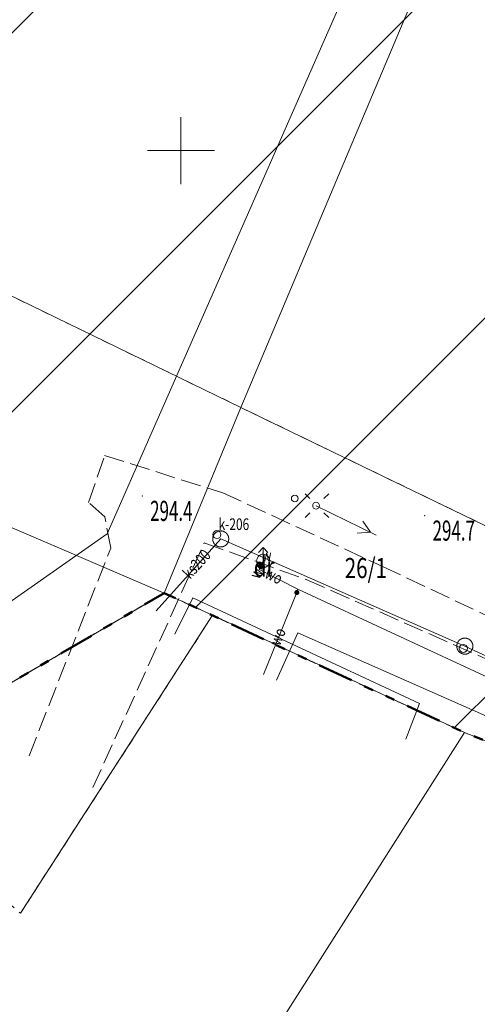
# Model space of a CAD drawing. Units: metres. Extents: x 6568180 to 6571132, y 5567980 to 5569336.
# Drawn here: x 6569838 to 6569872, y 5568386 to 5568460 of the extents above; entities that cross this region are included whole.
import ezdxf

# ---------------------------------------------------------------- set-up
doc = ezdxf.new("R2010")
doc.units = ezdxf.units.M
doc.header["$MEASUREMENT"] = 0
for name, pattern in [('0.5_0.5', [1, 0.5, -0.5]), ('1.5_0.5', [2, 1.5, -0.5]), ('Przerywana', [2.4, 1.2, -1.2]), ('Przerywana potrójnie', [7.231944, 2.645833, -1.058333, 0.705556, -1.058333, 0.705556, -1.058333])]:
    doc.linetypes.add(name, pattern=pattern)
for name, color, linetype, lineweight in [('! ZAKRES - 2 etap_Nr_pióra__20', 20, 'Continuous', 18), ('! ZAKRES_Nr_pióra__6', 6, 'Continuous', 50), ('021117_wys_stadion_Nr_pióra__7', 7, 'Continuous', 18), ('0_Nr_pióra__7', 7, 'Continuous', 18), ('działki granice_Nr_pióra__90', 3, 'Continuous', 18), ('ENERG_LINIE_Nr_pióra__7', 7, 'Continuous', 18), ('ENERG_PUNKTY_Nr_pióra__7', 7, 'Continuous', 18), ('GAZ_LINIE_Nr_pióra__2', 2, 'Continuous', 18), ('GAZ_PUNKTY_Nr_pióra__7', 7, 'Continuous', 18), ('KANAL_LINIE_Nr_pióra__25', 25, 'Continuous', 18), ('KANAL_PUNKTY_Nr_pióra__7', 7, 'Continuous', 18), ('KANAL_TEKSTY_Nr_pióra__25', 25, 'Continuous', 18), ('KOM_TRANS_LINIE_Nr_pióra__7', 7, 'Continuous', 18), ('LINIE_GRUNTY_Nr_pióra__190', 190, 'Continuous', 18), ('LINIE_GRUNTY_Nr_pióra__3', 3, 'Continuous', 18), ('TEKSTY_GRUNTY_Nr_pióra__3', 3, 'Continuous', 18), ('WODA_LINIE_Nr_pióra__160', 160, 'Continuous', 18), ('WODA_PUNKTY_Nr_pióra__7', 7, 'Continuous', 18), ('WODA_TEKSTY_Nr_pióra__160', 160, 'Continuous', 18), ('WODA_TEKSTY_Nr_pióra__7', 7, 'Continuous', 18)]:
    doc.layers.add(name, color=color, linetype=linetype, lineweight=lineweight)
for name, color, linetype in [('021117_wys_stadion', 7, 'Continuous'), ('ENERG_LINIE', 7, 'Continuous'), ('ENERG_PUNKTY', 7, 'Continuous'), ('KANAL_PUNKTY', 7, 'Continuous'), ('WODA_PUNKTY', 7, 'Continuous')]:
    doc.layers.add(name, color=color, linetype=linetype)
doc.styles.add('GENERATED_STYLE_1', font='txt', dxfattribs={"width": 0.992213})
doc.linetypes.add('902-500', pattern='A,0,[2,mapa_stadion Katowice_08.05.20181.Shx,S=0.059524,R=0,X=0,Y=0],-7.5,0', length=7.5)

# ---------------------------------------------------------------- blocks, each defined once
blk = doc.blocks.new('506_71')
at = {"layer": 'KANAL_PUNKTY_Nr_pióra__7', "linetype": 'Continuous'}
blk.add_circle((0, 0), 0.3, dxfattribs=at)
blk = doc.blocks.new('SUPE04_32832', base_point=(0, 0))
at = {"layer": 'ENERG_LINIE_Nr_pióra__7', "linetype": 'Continuous'}
for p, q in [((0, 0), (5, 0)), ((3.65, 0.5), (4.517, 0.001)), ((3.651, -0.499), (4.517, 0.001))]:
    blk.add_line(p, q, dxfattribs=at)
blk = doc.blocks.new('510_74')
at = {"layer": 'ENERG_PUNKTY_Nr_pióra__7', "linetype": 'Continuous'}
blk.add_circle((0, 0), 0.25, dxfattribs=at)
blk = doc.blocks.new('SUSM01_31D49')
at = {"layer": 'ENERG_PUNKTY_Nr_pióra__7', "linetype": 'Continuous'}
for p, q in [((-0.947, 0.886), (-0.594, 0.532)), ((0.82, 0.886), (0.467, 0.532)), ((-0.947, -0.882), (-0.594, -0.529)), ((0.467, -0.529), (0.82, -0.882))]:
    blk.add_line(p, q, dxfattribs=at)
blk = doc.blocks.new('G7U_86')
at = {"layer": 'GAZ_PUNKTY_Nr_pióra__7', "linetype": 'Continuous'}
blk.add_hatch(color=256, dxfattribs=at).paths.add_polyline_path([(0.188, 0, 1), (-0.187, 0, 1)])
blk = doc.blocks.new('513_75')
at = {"layer": 'WODA_PUNKTY_Nr_pióra__7', "linetype": 'Continuous'}
for p, q in [((0, 1), (-0.354, 0.646)), ((0, 0.5), (0, 1)), ((0, 1), (0.354, 0.646))]:
    blk.add_line(p, q, dxfattribs=at)
blk.add_circle((0, 0), 0.5, dxfattribs=at)
blk = doc.blocks.new('PKR_4D132')
at = {"layer": '021117_wys_stadion_Nr_pióra__7', "linetype": 'Continuous'}
blk.add_circle((0, 0), 0.025, dxfattribs=at)

msp = doc.modelspace()

# ---------------------------------------------------------------- hatches: boundary and pattern name
at = {"layer": '! ZAKRES - 2 etap_Nr_pióra__20', "linetype": 'Continuous'}
h = msp.add_hatch(dxfattribs=at)
h.set_pattern_fill('Bloczki_ceramiczne_kopia', color=256, style=0, pattern_type=2)
h.set_pattern_definition([(45, (6569687.517, 5568620.045), (-14.1421, 14.1421), [])])
h.paths.add_polyline_path([(6569501.87, 5568625.77), (6569477.077, 5568528.416), (6569495.07, 5568525.75), (6569530.8, 5568512.49), (6569545.11, 5568504.34), (6569555.09, 5568485.46), (6569573.06, 5568471.05), (6569575.12, 5568475.45), (6569634.25, 5568441.81), (6569647.15, 5568435.91), (6569653.74, 5568434.25), (6569672.39, 5568429.74), (6569701.53, 5568412.69), (6569732.78, 5568400.12), (6569770.66, 5568362.07), (6569793.66, 5568384.76), (6569848.76, 5568416.99), (6569871.15, 5568406.58), (6569872.65, 5568405.99), (6569891.84, 5568396.94), (6569897.99, 5568409.77), (6569902.022, 5568407.542), (6569937.916, 5568444.915), (6569960.543, 5568484.751), (6569998.945, 5568632.144), (6570059.336, 5568674.37), (6570064.57, 5568760.72), (6570030.74, 5568791.78), (6570053.074, 5568871.365), (6570023.784, 5568878.02), (6569978.23, 5568721.25), (6569967.96, 5568720.23), (6569926.55, 5568727.3), (6569899.66, 5568732.89), (6569877.76, 5568737.23), (6569644.93, 5568763.01), (6569609.234, 5568735.432), (6569576.115, 5568687.662), (6569538.41, 5568646.35), (6569527.78, 5568651.91), (6569525.16, 5568659.56)])

# ---------------------------------------------------------------- linework, layer by layer
at = {"layer": '! ZAKRES - 2 etap_Nr_pióra__20', "linetype": 'Przerywana', "flags": 128}
msp.add_lwpolyline([(6569501.87, 5568625.77), (6569477.077, 5568528.416), (6569495.07, 5568525.75), (6569530.8, 5568512.49), (6569545.11, 5568504.34), (6569555.09, 5568485.46), (6569573.06, 5568471.05), (6569575.12, 5568475.45), (6569634.25, 5568441.81), (6569647.15, 5568435.91), (6569653.74, 5568434.25), (6569672.39, 5568429.74), (6569701.53, 5568412.69), (6569732.78, 5568400.12), (6569770.66, 5568362.07), (6569793.66, 5568384.76), (6569848.76, 5568416.99), (6569871.15, 5568406.58), (6569872.65, 5568405.99), (6569891.84, 5568396.94), (6569897.99, 5568409.77), (6569902.022, 5568407.542), (6569937.916, 5568444.915), (6569960.543, 5568484.751), (6569998.945, 5568632.144), (6570059.336, 5568674.37), (6570064.57, 5568760.72), (6570030.74, 5568791.78), (6570053.074, 5568871.365), (6570023.784, 5568878.02), (6569978.23, 5568721.25), (6569967.96, 5568720.23), (6569926.55, 5568727.3), (6569899.66, 5568732.89), (6569877.76, 5568737.23), (6569644.93, 5568763.01), (6569609.234, 5568735.432), (6569576.115, 5568687.662), (6569538.41, 5568646.35), (6569527.78, 5568651.91), (6569525.16, 5568659.56)], close=True, dxfattribs=at)
at = {"layer": '! ZAKRES_Nr_pióra__6', "linetype": 'Przerywana potrójnie', "flags": 128}
msp.add_lwpolyline([(6569647.026, 5568963.622), (6569624.77, 5568918.71), (6569597.983, 5568930.84), (6569576.531, 5568940.555), (6569542.8, 5568955.83), (6569545.98, 5568963.49), (6569509.82, 5568979.53), (6569503.37, 5568970.64), (6569492.18, 5568953.27), (6569435.71, 5568984.6), (6569412.91, 5568997.24), (6569404.17, 5568969.43), (6569351.25, 5568824.16), (6569352.2, 5568804.31), (6569389.08, 5568748.35), (6569459.46, 5568701.47), (6569525.16, 5568659.56), (6569501.87, 5568625.77), (6569477.077, 5568528.416), (6569495.07, 5568525.75), (6569530.8, 5568512.49), (6569545.11, 5568504.34), (6569555.09, 5568485.46), (6569573.06, 5568471.05), (6569575.12, 5568475.45), (6569634.25, 5568441.81), (6569647.15, 5568435.91), (6569653.74, 5568434.25), (6569672.39, 5568429.74), (6569701.53, 5568412.69), (6569732.78, 5568400.12), (6569770.66, 5568362.07), (6569793.66, 5568384.76), (6569848.76, 5568416.99), (6569871.15, 5568406.58), (6569872.65, 5568405.99), (6569891.84, 5568396.94), (6569897.99, 5568409.77), (6569902.022, 5568407.542), (6569937.916, 5568444.915), (6569960.543, 5568484.751), (6569998.945, 5568632.144), (6570059.336, 5568674.37), (6570064.57, 5568760.72), (6570030.74, 5568791.78), (6570053.074, 5568871.365)], close=True, dxfattribs=at)
at = {"layer": '021117_wys_stadion_Nr_pióra__7', "linetype": 'Continuous'}
for p, q in [((6569847.12, 5568424.23), (6569847.12, 5568424.23)), ((6569868.19, 5568422.76), (6569868.19, 5568422.76))]:
    msp.add_line(p, q, dxfattribs=at)
at = {"layer": '0_Nr_pióra__7', "linetype": 'Continuous', "flags": 128}
for points in [[(6569850, 5568447.5), (6569850, 5568450), (6569850, 5568452.5)], [(6569847.5, 5568450), (6569850, 5568450), (6569852.5, 5568450)]]:
    msp.add_lwpolyline(points, dxfattribs=at)
at = {"layer": 'działki granice_Nr_pióra__90', "linetype": 'Continuous', "flags": 128}
for points in [[(6569862.95, 5568450.97), (6569878.81, 5568488.6)], [(6569862.95, 5568450.97), (6569878.81, 5568488.6)], [(6569854.47, 5568430.84), (6569862.95, 5568450.97)], [(6569854.47, 5568430.84), (6569862.95, 5568450.97)], [(6569854.47, 5568430.84), (6569823.27, 5568446)], [(6569854.47, 5568430.84), (6569823.27, 5568446)], [(6569848.76, 5568416.99), (6569854.47, 5568430.84)], [(6569848.76, 5568416.99), (6569854.47, 5568430.84)], [(6569854.47, 5568430.84), (6569877.87, 5568419.52)], [(6569854.47, 5568430.84), (6569877.87, 5568419.52)], [(6569848.76, 5568416.99), (6569818.76, 5568429.87)], [(6569848.76, 5568416.99), (6569818.76, 5568429.87)], [(6569848.76, 5568416.99), (6569793.66, 5568384.76)], [(6569848.76, 5568416.99), (6569793.66, 5568384.76)], [(6569852.36, 5568415.34), (6569848.76, 5568416.99)], [(6569852.36, 5568415.34), (6569848.76, 5568416.99)], [(6569852.36, 5568415.34), (6569838.04, 5568393.11)], [(6569852.36, 5568415.34), (6569838.04, 5568393.11)], [(6569871.15, 5568406.58), (6569852.36, 5568415.34)], [(6569871.15, 5568406.58), (6569852.36, 5568415.34)], [(6569856.3, 5568383.22), (6569871.15, 5568406.58)], [(6569856.3, 5568383.22), (6569871.15, 5568406.58)], [(6569871.15, 5568406.58), (6569872.65, 5568405.99)], [(6569871.15, 5568406.58), (6569872.65, 5568405.99)]]:
    msp.add_lwpolyline(points, dxfattribs=at)
at = {"layer": 'działki granice_Nr_pióra__90', "linetype": '0.5_0.5', "flags": 128}
for points in [[(6569854.47, 5568430.84), (6569823.27, 5568446)], [(6569854.47, 5568430.84), (6569823.27, 5568446)], [(6569854.47, 5568430.84), (6569877.87, 5568419.52)], [(6569854.47, 5568430.84), (6569877.87, 5568419.52)], [(6569848.76, 5568416.99), (6569825.72, 5568403.51)], [(6569848.76, 5568416.99), (6569825.72, 5568403.51)], [(6569852.36, 5568415.34), (6569848.76, 5568416.99)], [(6569852.36, 5568415.34), (6569848.76, 5568416.99)], [(6569852.36, 5568415.34), (6569838.04, 5568393.11)], [(6569852.36, 5568415.34), (6569838.04, 5568393.11)], [(6569871.15, 5568406.58), (6569852.36, 5568415.34)], [(6569871.15, 5568406.58), (6569852.36, 5568415.34)], [(6569872.65, 5568405.99), (6569871.15, 5568406.58)], [(6569872.65, 5568405.99), (6569871.15, 5568406.58)], [(6569825.72, 5568403.51), (6569838.04, 5568393.11)], [(6569825.72, 5568403.51), (6569838.04, 5568393.11)]]:
    msp.add_lwpolyline(points, dxfattribs=at)
at = {"layer": 'GAZ_LINIE_Nr_pióra__2', "linetype": 'Continuous', "flags": 128}
msp.add_lwpolyline([(6569628.79, 5568155.49), (6569638.9, 5568169.18), (6569640.18, 5568170.69), (6569647.97, 5568181.39), (6569648.61, 5568182.19), (6569662.5, 5568199.67), (6569675.13, 5568216.34), (6569684.85, 5568230.4), (6569697.76, 5568248.86), (6569716.96, 5568275.23), (6569753.19, 5568323.61), (6569764.91, 5568339.27), (6569781.38, 5568363.33), (6569795.98, 5568384.54), (6569799.77, 5568389.91), (6569822.23, 5568405.78), (6569844.51, 5568421.41), (6569861.78, 5568460.7), (6569869.62, 5568478.62)], dxfattribs=at)
at = {"layer": 'KANAL_LINIE_Nr_pióra__25', "linetype": 'Continuous', "flags": 128}
for points in [[(6569852.97, 5568421.63), (6569852.98, 5568421.63), (6569852.99, 5568421.63), (6569853, 5568421.63), (6569853.01, 5568421.63), (6569853.02, 5568421.63), (6569853.03, 5568421.63), (6569853.04, 5568421.63), (6569853.05, 5568421.62), (6569853.06, 5568421.62), (6569853.07, 5568421.62), (6569853.08, 5568421.62), (6569853.1, 5568421.62), (6569853.11, 5568421.62), (6569853.12, 5568421.61), (6569853.13, 5568421.61), (6569853.14, 5568421.61), (6569853.15, 5568421.6), (6569853.16, 5568421.6), (6569853.17, 5568421.6), (6569853.18, 5568421.59), (6569853.19, 5568421.59), (6569853.2, 5568421.59), (6569853.2, 5568421.58), (6569853.21, 5568421.58), (6569853.22, 5568421.57), (6569853.23, 5568421.57), (6569853.24, 5568421.57), (6569853.25, 5568421.56), (6569853.26, 5568421.56), (6569853.27, 5568421.55), (6569853.28, 5568421.54), (6569853.29, 5568421.54), (6569853.3, 5568421.53), (6569853.31, 5568421.53), (6569853.31, 5568421.52), (6569853.32, 5568421.52), (6569853.33, 5568421.51), (6569853.34, 5568421.5), (6569853.35, 5568421.5), (6569853.36, 5568421.49), (6569853.36, 5568421.48), (6569853.37, 5568421.48), (6569853.38, 5568421.47), (6569853.39, 5568421.46), (6569853.39, 5568421.45), (6569853.4, 5568421.45), (6569853.41, 5568421.44), (6569853.42, 5568421.43), (6569853.42, 5568421.42), (6569853.43, 5568421.42), (6569853.44, 5568421.41), (6569853.44, 5568421.4), (6569853.45, 5568421.39), (6569853.46, 5568421.38), (6569853.46, 5568421.37), (6569853.47, 5568421.37), (6569853.47, 5568421.36), (6569853.48, 5568421.35), (6569853.48, 5568421.34), (6569853.49, 5568421.33), (6569853.5, 5568421.32), (6569853.5, 5568421.31), (6569853.51, 5568421.3), (6569853.51, 5568421.29), (6569853.51, 5568421.28), (6569853.52, 5568421.27), (6569853.52, 5568421.26), (6569853.53, 5568421.26), (6569853.53, 5568421.25), (6569853.53, 5568421.24), (6569853.54, 5568421.23), (6569853.54, 5568421.22), (6569853.54, 5568421.21), (6569853.55, 5568421.2), (6569853.55, 5568421.19), (6569853.55, 5568421.18), (6569853.56, 5568421.17), (6569853.56, 5568421.16), (6569853.56, 5568421.14), (6569853.56, 5568421.13), (6569853.56, 5568421.12), (6569853.56, 5568421.11), (6569853.57, 5568421.1), (6569853.57, 5568421.09), (6569853.57, 5568421.08), (6569853.57, 5568421.07), (6569853.57, 5568421.06), (6569853.57, 5568421.05), (6569853.57, 5568421.04), (6569853.57, 5568421.03), (6569853.57, 5568421.02), (6569853.57, 5568421.01), (6569853.57, 5568421), (6569853.57, 5568420.99), (6569853.57, 5568420.98), (6569853.57, 5568420.97), (6569853.57, 5568420.96), (6569853.56, 5568420.95), (6569853.56, 5568420.94), (6569853.56, 5568420.93), (6569853.56, 5568420.92), (6569853.56, 5568420.91), (6569853.56, 5568420.9), (6569853.55, 5568420.89), (6569853.55, 5568420.88), (6569853.55, 5568420.87), (6569853.54, 5568420.86), (6569853.54, 5568420.85), (6569853.54, 5568420.84), (6569853.53, 5568420.83), (6569853.53, 5568420.82), (6569853.53, 5568420.81), (6569853.52, 5568420.8), (6569853.52, 5568420.79), (6569853.51, 5568420.78), (6569853.51, 5568420.77), (6569853.51, 5568420.76), (6569853.5, 5568420.75), (6569853.5, 5568420.74), (6569853.49, 5568420.73), (6569853.48, 5568420.72), (6569853.48, 5568420.71), (6569853.47, 5568420.7), (6569853.47, 5568420.69), (6569853.46, 5568420.69), (6569853.46, 5568420.68), (6569853.45, 5568420.67), (6569853.44, 5568420.66), (6569853.44, 5568420.65), (6569853.43, 5568420.64), (6569853.42, 5568420.64), (6569853.42, 5568420.63), (6569853.41, 5568420.62), (6569853.4, 5568420.61), (6569853.39, 5568420.61), (6569853.39, 5568420.6), (6569853.38, 5568420.59), (6569853.37, 5568420.58), (6569853.36, 5568420.58), (6569853.36, 5568420.57), (6569853.35, 5568420.56), (6569853.34, 5568420.56), (6569853.33, 5568420.55), (6569853.32, 5568420.55), (6569853.31, 5568420.54), (6569853.31, 5568420.53), (6569853.3, 5568420.53), (6569853.29, 5568420.52), (6569853.28, 5568420.52), (6569853.27, 5568420.51), (6569853.26, 5568420.51), (6569853.25, 5568420.5), (6569853.24, 5568420.5), (6569853.23, 5568420.49), (6569853.22, 5568420.49), (6569853.21, 5568420.48), (6569853.2, 5568420.48), (6569853.2, 5568420.47), (6569853.19, 5568420.47), (6569853.18, 5568420.47), (6569853.17, 5568420.46), (6569853.16, 5568420.46), (6569853.15, 5568420.46), (6569853.14, 5568420.45), (6569853.13, 5568420.45), (6569853.12, 5568420.45), (6569853.11, 5568420.45), (6569853.1, 5568420.44), (6569853.08, 5568420.44), (6569853.07, 5568420.44), (6569853.06, 5568420.44), (6569853.05, 5568420.44), (6569853.04, 5568420.43), (6569853.03, 5568420.43), (6569853.02, 5568420.43), (6569853.01, 5568420.43), (6569853, 5568420.43), (6569852.99, 5568420.43), (6569852.98, 5568420.43), (6569852.97, 5568420.43), (6569852.96, 5568420.43), (6569852.95, 5568420.43), (6569852.94, 5568420.43), (6569852.93, 5568420.43), (6569852.92, 5568420.43), (6569852.91, 5568420.43), (6569852.9, 5568420.43), (6569852.89, 5568420.44), (6569852.88, 5568420.44), (6569852.87, 5568420.44), (6569852.86, 5568420.44), (6569852.85, 5568420.44), (6569852.84, 5568420.45), (6569852.83, 5568420.45), (6569852.82, 5568420.45), (6569852.81, 5568420.45), (6569852.8, 5568420.46), (6569852.79, 5568420.46), (6569852.78, 5568420.46), (6569852.77, 5568420.47), (6569852.76, 5568420.47), (6569852.75, 5568420.47), (6569852.74, 5568420.48), (6569852.73, 5568420.48), (6569852.72, 5568420.49), (6569852.71, 5568420.49), (6569852.7, 5568420.5), (6569852.69, 5568420.5), (6569852.68, 5568420.51), (6569852.67, 5568420.51), (6569852.66, 5568420.52), (6569852.65, 5568420.52), (6569852.64, 5568420.53), (6569852.63, 5568420.53), (6569852.63, 5568420.54), (6569852.62, 5568420.55), (6569852.61, 5568420.55), (6569852.6, 5568420.56), (6569852.59, 5568420.56), (6569852.58, 5568420.57), (6569852.58, 5568420.58), (6569852.57, 5568420.58), (6569852.56, 5568420.59), (6569852.55, 5568420.6), (6569852.55, 5568420.61), (6569852.54, 5568420.61), (6569852.53, 5568420.62), (6569852.52, 5568420.63), (6569852.52, 5568420.64), (6569852.51, 5568420.64), (6569852.5, 5568420.65), (6569852.5, 5568420.66), (6569852.49, 5568420.67), (6569852.49, 5568420.68), (6569852.48, 5568420.69), (6569852.47, 5568420.69), (6569852.47, 5568420.7), (6569852.46, 5568420.71), (6569852.46, 5568420.72), (6569852.45, 5568420.73), (6569852.45, 5568420.74), (6569852.44, 5568420.75), (6569852.44, 5568420.76), (6569852.43, 5568420.77), (6569852.43, 5568420.78), (6569852.42, 5568420.79), (6569852.42, 5568420.8), (6569852.41, 5568420.81), (6569852.41, 5568420.82), (6569852.41, 5568420.83), (6569852.4, 5568420.84), (6569852.4, 5568420.85), (6569852.4, 5568420.86), (6569852.39, 5568420.87), (6569852.39, 5568420.88), (6569852.39, 5568420.89), (6569852.39, 5568420.9), (6569852.38, 5568420.91), (6569852.38, 5568420.92), (6569852.38, 5568420.93), (6569852.38, 5568420.94), (6569852.38, 5568420.95), (6569852.37, 5568420.96), (6569852.37, 5568420.97), (6569852.37, 5568420.98), (6569852.37, 5568420.99), (6569852.37, 5568421), (6569852.37, 5568421.01), (6569852.37, 5568421.02), (6569852.37, 5568421.03), (6569852.37, 5568421.04), (6569852.37, 5568421.05), (6569852.37, 5568421.06), (6569852.37, 5568421.07), (6569852.37, 5568421.08), (6569852.37, 5568421.09), (6569852.37, 5568421.1), (6569852.38, 5568421.11), (6569852.38, 5568421.12), (6569852.38, 5568421.13), (6569852.38, 5568421.14), (6569852.38, 5568421.16), (6569852.39, 5568421.17), (6569852.39, 5568421.18), (6569852.39, 5568421.19), (6569852.39, 5568421.2), (6569852.4, 5568421.21), (6569852.4, 5568421.22), (6569852.4, 5568421.23), (6569852.41, 5568421.24), (6569852.41, 5568421.25), (6569852.41, 5568421.26), (6569852.42, 5568421.26), (6569852.42, 5568421.27), (6569852.43, 5568421.28), (6569852.43, 5568421.29), (6569852.44, 5568421.3), (6569852.44, 5568421.31), (6569852.45, 5568421.32), (6569852.45, 5568421.33), (6569852.46, 5568421.34), (6569852.46, 5568421.35), (6569852.47, 5568421.36), (6569852.47, 5568421.37), (6569852.48, 5568421.37), (6569852.49, 5568421.38), (6569852.49, 5568421.39), (6569852.5, 5568421.4), (6569852.5, 5568421.41), (6569852.51, 5568421.42), (6569852.52, 5568421.42), (6569852.52, 5568421.43), (6569852.53, 5568421.44), (6569852.54, 5568421.45), (6569852.55, 5568421.45), (6569852.55, 5568421.46), (6569852.56, 5568421.47), (6569852.57, 5568421.48), (6569852.58, 5568421.48), (6569852.58, 5568421.49), (6569852.59, 5568421.5), (6569852.6, 5568421.5), (6569852.61, 5568421.51), (6569852.62, 5568421.52), (6569852.63, 5568421.52), (6569852.63, 5568421.53), (6569852.64, 5568421.53), (6569852.65, 5568421.54), (6569852.66, 5568421.54), (6569852.67, 5568421.55), (6569852.68, 5568421.56), (6569852.69, 5568421.56), (6569852.7, 5568421.57), (6569852.71, 5568421.57), (6569852.72, 5568421.57), (6569852.73, 5568421.58), (6569852.74, 5568421.58), (6569852.75, 5568421.59), (6569852.76, 5568421.59), (6569852.77, 5568421.59), (6569852.78, 5568421.6), (6569852.79, 5568421.6), (6569852.8, 5568421.6), (6569852.81, 5568421.61), (6569852.82, 5568421.61), (6569852.83, 5568421.61), (6569852.84, 5568421.62), (6569852.85, 5568421.62), (6569852.86, 5568421.62), (6569852.87, 5568421.62), (6569852.88, 5568421.62), (6569852.89, 5568421.62), (6569852.9, 5568421.63), (6569852.91, 5568421.63), (6569852.92, 5568421.63), (6569852.93, 5568421.63), (6569852.94, 5568421.63), (6569852.95, 5568421.63), (6569852.96, 5568421.63)], [(6569871.18, 5568413.63), (6569871.19, 5568413.63), (6569871.2, 5568413.63), (6569871.21, 5568413.63), (6569871.22, 5568413.63), (6569871.23, 5568413.63), (6569871.24, 5568413.63), (6569871.25, 5568413.63), (6569871.26, 5568413.62), (6569871.27, 5568413.62), (6569871.28, 5568413.62), (6569871.29, 5568413.62), (6569871.31, 5568413.62), (6569871.32, 5568413.62), (6569871.33, 5568413.61), (6569871.34, 5568413.61), (6569871.35, 5568413.61), (6569871.36, 5568413.6), (6569871.37, 5568413.6), (6569871.38, 5568413.6), (6569871.39, 5568413.59), (6569871.4, 5568413.59), (6569871.41, 5568413.59), (6569871.41, 5568413.58), (6569871.42, 5568413.58), (6569871.43, 5568413.57), (6569871.44, 5568413.57), (6569871.45, 5568413.57), (6569871.46, 5568413.56), (6569871.47, 5568413.56), (6569871.48, 5568413.55), (6569871.49, 5568413.54), (6569871.5, 5568413.54), (6569871.51, 5568413.53), (6569871.52, 5568413.53), (6569871.52, 5568413.52), (6569871.53, 5568413.52), (6569871.54, 5568413.51), (6569871.55, 5568413.5), (6569871.56, 5568413.5), (6569871.57, 5568413.49), (6569871.57, 5568413.48), (6569871.58, 5568413.48), (6569871.59, 5568413.47), (6569871.6, 5568413.46), (6569871.6, 5568413.45), (6569871.61, 5568413.45), (6569871.62, 5568413.44), (6569871.63, 5568413.43), (6569871.63, 5568413.42), (6569871.64, 5568413.42), (6569871.65, 5568413.41), (6569871.65, 5568413.4), (6569871.66, 5568413.39), (6569871.67, 5568413.38), (6569871.67, 5568413.37), (6569871.68, 5568413.37), (6569871.68, 5568413.36), (6569871.69, 5568413.35), (6569871.69, 5568413.34), (6569871.7, 5568413.33), (6569871.71, 5568413.32), (6569871.71, 5568413.31), (6569871.72, 5568413.3), (6569871.72, 5568413.29), (6569871.72, 5568413.28), (6569871.73, 5568413.27), (6569871.73, 5568413.26), (6569871.74, 5568413.26), (6569871.74, 5568413.25), (6569871.74, 5568413.24), (6569871.75, 5568413.23), (6569871.75, 5568413.22), (6569871.75, 5568413.21), (6569871.76, 5568413.2), (6569871.76, 5568413.19), (6569871.76, 5568413.18), (6569871.77, 5568413.17), (6569871.77, 5568413.16), (6569871.77, 5568413.14), (6569871.77, 5568413.13), (6569871.77, 5568413.12), (6569871.77, 5568413.11), (6569871.78, 5568413.1), (6569871.78, 5568413.09), (6569871.78, 5568413.08), (6569871.78, 5568413.07), (6569871.78, 5568413.06), (6569871.78, 5568413.05), (6569871.78, 5568413.04), (6569871.78, 5568413.03), (6569871.78, 5568413.02), (6569871.78, 5568413.01), (6569871.78, 5568413), (6569871.78, 5568412.99), (6569871.78, 5568412.98), (6569871.78, 5568412.97), (6569871.78, 5568412.96), (6569871.77, 5568412.95), (6569871.77, 5568412.94), (6569871.77, 5568412.93), (6569871.77, 5568412.92), (6569871.77, 5568412.91), (6569871.77, 5568412.9), (6569871.76, 5568412.89), (6569871.76, 5568412.88), (6569871.76, 5568412.87), (6569871.75, 5568412.86), (6569871.75, 5568412.85), (6569871.75, 5568412.84), (6569871.74, 5568412.83), (6569871.74, 5568412.82), (6569871.74, 5568412.81), (6569871.73, 5568412.8), (6569871.73, 5568412.79), (6569871.72, 5568412.78), (6569871.72, 5568412.77), (6569871.72, 5568412.76), (6569871.71, 5568412.75), (6569871.71, 5568412.74), (6569871.7, 5568412.73), (6569871.69, 5568412.72), (6569871.69, 5568412.71), (6569871.68, 5568412.7), (6569871.68, 5568412.69), (6569871.67, 5568412.69), (6569871.67, 5568412.68), (6569871.66, 5568412.67), (6569871.65, 5568412.66), (6569871.65, 5568412.65), (6569871.64, 5568412.64), (6569871.63, 5568412.64), (6569871.63, 5568412.63), (6569871.62, 5568412.62), (6569871.61, 5568412.61), (6569871.6, 5568412.61), (6569871.6, 5568412.6), (6569871.59, 5568412.59), (6569871.58, 5568412.58), (6569871.57, 5568412.58), (6569871.57, 5568412.57), (6569871.56, 5568412.56), (6569871.55, 5568412.56), (6569871.54, 5568412.55), (6569871.53, 5568412.55), (6569871.52, 5568412.54), (6569871.52, 5568412.53), (6569871.51, 5568412.53), (6569871.5, 5568412.52), (6569871.49, 5568412.52), (6569871.48, 5568412.51), (6569871.47, 5568412.51), (6569871.46, 5568412.5), (6569871.45, 5568412.5), (6569871.44, 5568412.49), (6569871.43, 5568412.49), (6569871.42, 5568412.48), (6569871.41, 5568412.48), (6569871.41, 5568412.47), (6569871.4, 5568412.47), (6569871.39, 5568412.47), (6569871.38, 5568412.46), (6569871.37, 5568412.46), (6569871.36, 5568412.46), (6569871.35, 5568412.45), (6569871.34, 5568412.45), (6569871.33, 5568412.45), (6569871.32, 5568412.45), (6569871.31, 5568412.44), (6569871.29, 5568412.44), (6569871.28, 5568412.44), (6569871.27, 5568412.44), (6569871.26, 5568412.44), (6569871.25, 5568412.43), (6569871.24, 5568412.43), (6569871.23, 5568412.43), (6569871.22, 5568412.43), (6569871.21, 5568412.43), (6569871.2, 5568412.43), (6569871.19, 5568412.43), (6569871.18, 5568412.43), (6569871.17, 5568412.43), (6569871.16, 5568412.43), (6569871.15, 5568412.43), (6569871.14, 5568412.43), (6569871.13, 5568412.43), (6569871.12, 5568412.43), (6569871.11, 5568412.43), (6569871.1, 5568412.44), (6569871.09, 5568412.44), (6569871.08, 5568412.44), (6569871.07, 5568412.44), (6569871.06, 5568412.44), (6569871.05, 5568412.45), (6569871.04, 5568412.45), (6569871.03, 5568412.45), (6569871.02, 5568412.45), (6569871.01, 5568412.46), (6569871, 5568412.46), (6569870.99, 5568412.46), (6569870.98, 5568412.47), (6569870.97, 5568412.47), (6569870.96, 5568412.47), (6569870.95, 5568412.48), (6569870.94, 5568412.48), (6569870.93, 5568412.49), (6569870.92, 5568412.49), (6569870.91, 5568412.5), (6569870.9, 5568412.5), (6569870.89, 5568412.51), (6569870.88, 5568412.51), (6569870.87, 5568412.52), (6569870.86, 5568412.52), (6569870.85, 5568412.53), (6569870.84, 5568412.53), (6569870.84, 5568412.54), (6569870.83, 5568412.55), (6569870.82, 5568412.55), (6569870.81, 5568412.56), (6569870.8, 5568412.56), (6569870.79, 5568412.57), (6569870.79, 5568412.58), (6569870.78, 5568412.58), (6569870.77, 5568412.59), (6569870.76, 5568412.6), (6569870.76, 5568412.61), (6569870.75, 5568412.61), (6569870.74, 5568412.62), (6569870.73, 5568412.63), (6569870.73, 5568412.64), (6569870.72, 5568412.64), (6569870.71, 5568412.65), (6569870.71, 5568412.66), (6569870.7, 5568412.67), (6569870.7, 5568412.68), (6569870.69, 5568412.69), (6569870.68, 5568412.69), (6569870.68, 5568412.7), (6569870.67, 5568412.71), (6569870.67, 5568412.72), (6569870.66, 5568412.73), (6569870.66, 5568412.74), (6569870.65, 5568412.75), (6569870.65, 5568412.76), (6569870.64, 5568412.77), (6569870.64, 5568412.78), (6569870.63, 5568412.79), (6569870.63, 5568412.8), (6569870.62, 5568412.81), (6569870.62, 5568412.82), (6569870.62, 5568412.83), (6569870.61, 5568412.84), (6569870.61, 5568412.85), (6569870.61, 5568412.86), (6569870.6, 5568412.87), (6569870.6, 5568412.88), (6569870.6, 5568412.89), (6569870.6, 5568412.9), (6569870.59, 5568412.91), (6569870.59, 5568412.92), (6569870.59, 5568412.93), (6569870.59, 5568412.94), (6569870.59, 5568412.95), (6569870.58, 5568412.96), (6569870.58, 5568412.97), (6569870.58, 5568412.98), (6569870.58, 5568412.99), (6569870.58, 5568413), (6569870.58, 5568413.01), (6569870.58, 5568413.02), (6569870.58, 5568413.03), (6569870.58, 5568413.04), (6569870.58, 5568413.05), (6569870.58, 5568413.06), (6569870.58, 5568413.07), (6569870.58, 5568413.08), (6569870.58, 5568413.09), (6569870.58, 5568413.1), (6569870.59, 5568413.11), (6569870.59, 5568413.12), (6569870.59, 5568413.13), (6569870.59, 5568413.14), (6569870.59, 5568413.16), (6569870.6, 5568413.17), (6569870.6, 5568413.18), (6569870.6, 5568413.19), (6569870.6, 5568413.2), (6569870.61, 5568413.21), (6569870.61, 5568413.22), (6569870.61, 5568413.23), (6569870.62, 5568413.24), (6569870.62, 5568413.25), (6569870.62, 5568413.26), (6569870.63, 5568413.26), (6569870.63, 5568413.27), (6569870.64, 5568413.28), (6569870.64, 5568413.29), (6569870.65, 5568413.3), (6569870.65, 5568413.31), (6569870.66, 5568413.32), (6569870.66, 5568413.33), (6569870.67, 5568413.34), (6569870.67, 5568413.35), (6569870.68, 5568413.36), (6569870.68, 5568413.37), (6569870.69, 5568413.37), (6569870.7, 5568413.38), (6569870.7, 5568413.39), (6569870.71, 5568413.4), (6569870.71, 5568413.41), (6569870.72, 5568413.42), (6569870.73, 5568413.42), (6569870.73, 5568413.43), (6569870.74, 5568413.44), (6569870.75, 5568413.45), (6569870.76, 5568413.45), (6569870.76, 5568413.46), (6569870.77, 5568413.47), (6569870.78, 5568413.48), (6569870.79, 5568413.48), (6569870.79, 5568413.49), (6569870.8, 5568413.5), (6569870.81, 5568413.5), (6569870.82, 5568413.51), (6569870.83, 5568413.52), (6569870.84, 5568413.52), (6569870.84, 5568413.53), (6569870.85, 5568413.53), (6569870.86, 5568413.54), (6569870.87, 5568413.54), (6569870.88, 5568413.55), (6569870.89, 5568413.56), (6569870.9, 5568413.56), (6569870.91, 5568413.57), (6569870.92, 5568413.57), (6569870.93, 5568413.57), (6569870.94, 5568413.58), (6569870.95, 5568413.58), (6569870.96, 5568413.59), (6569870.97, 5568413.59), (6569870.98, 5568413.59), (6569870.99, 5568413.6), (6569871, 5568413.6), (6569871.01, 5568413.6), (6569871.02, 5568413.61), (6569871.03, 5568413.61), (6569871.04, 5568413.61), (6569871.05, 5568413.62), (6569871.06, 5568413.62), (6569871.07, 5568413.62), (6569871.08, 5568413.62), (6569871.09, 5568413.62), (6569871.1, 5568413.62), (6569871.11, 5568413.63), (6569871.12, 5568413.63), (6569871.13, 5568413.63), (6569871.14, 5568413.63), (6569871.15, 5568413.63), (6569871.16, 5568413.63), (6569871.17, 5568413.63)]]:
    msp.add_lwpolyline(points, close=True, dxfattribs=at)
for points in [[(6569848.15, 5568415.67), (6569852.97, 5568421.03)], [(6569946, 5568364.17), (6569940.47, 5568373.34), (6569923.19, 5568383.51), (6569907, 5568394.86), (6569889.16, 5568404.72), (6569871.18, 5568413.03), (6569852.97, 5568421.03)]]:
    msp.add_lwpolyline(points, dxfattribs=at)
at = {"layer": 'KOM_TRANS_LINIE_Nr_pióra__7', "linetype": '1.5_0.5', "flags": 128}
for points in [[(6569843.11, 5568423.75), (6569844.31, 5568427.25)], [(6569844.31, 5568427.25), (6569853.13, 5568424.47)], [(6569853.13, 5568424.47), (6569865.03, 5568418.98)], [(6569844.32, 5568422.68), (6569843.11, 5568423.75)], [(6569844.77, 5568420.35), (6569844.32, 5568422.68)], [(6569843.42, 5568402.47), (6569851.74, 5568420.73)], [(6569851.74, 5568420.73), (6569859.34, 5568418.01)], [(6569838.68, 5568404.85), (6569844.77, 5568420.35)], [(6569865.03, 5568418.98), (6569882.19, 5568410.88)], [(6569859.34, 5568418.01), (6569873.01, 5568411.97)]]:
    msp.add_lwpolyline(points, dxfattribs=at)
at = {"layer": 'KOM_TRANS_LINIE_Nr_pióra__7', "linetype": '902-500', "flags": 128}
for points in [[(6569849.55, 5568413.92), (6569850.9, 5568416.64)], [(6569850.9, 5568416.64), (6569867.81, 5568408.75)], [(6569867.81, 5568408.75), (6569866.79, 5568406.09)]]:
    msp.add_lwpolyline(points, dxfattribs=at)
at = {"layer": 'LINIE_GRUNTY_Nr_pióra__190', "linetype": 'Continuous', "flags": 128}
for points in [[(6569999, 5568332.48), (6569986.06, 5568342.84), (6569971.29, 5568354.67), (6569967.36, 5568357.49), (6569950.66, 5568369.08), (6569949.61, 5568372.68), (6569942.93, 5568369.43), (6569929.43, 5568378.12), (6569900.13, 5568397.1), (6569898.74, 5568393.63), (6569891.84, 5568396.94), (6569872.65, 5568405.99), (6569871.15, 5568406.58), (6569852.36, 5568415.34), (6569848.76, 5568416.99), (6569793.66, 5568384.76), (6569770.66, 5568362.07), (6569736.62, 5568396.35), (6569732.78, 5568400.12), (6569701.53, 5568412.69), (6569672.39, 5568429.74), (6569653.74, 5568434.25)], [(6569677.08, 5568278.88), (6569710.21, 5568313.32), (6569736.56, 5568346.16), (6569770.66, 5568362.07), (6569793.66, 5568384.76), (6569848.76, 5568416.99), (6569852.36, 5568415.34), (6569871.15, 5568406.58), (6569872.65, 5568405.99), (6569891.84, 5568396.94), (6569898.74, 5568393.63), (6569900.13, 5568397.1), (6569929.43, 5568378.12), (6569942.93, 5568369.43), (6569949.61, 5568372.68), (6569950.66, 5568369.08), (6569967.36, 5568357.49), (6569971.29, 5568354.67), (6569986.06, 5568342.84), (6569999, 5568332.48)]]:
    msp.add_lwpolyline(points, dxfattribs=at)
at = {"layer": 'LINIE_GRUNTY_Nr_pióra__3', "linetype": 'Continuous', "flags": 128}
for points in [[(6569862.95, 5568450.97), (6569878.81, 5568488.6)], [(6569854.47, 5568430.84), (6569862.95, 5568450.97)], [(6569854.47, 5568430.84), (6569823.27, 5568446)], [(6569848.76, 5568416.99), (6569854.47, 5568430.84)], [(6569854.47, 5568430.84), (6569877.87, 5568419.52)], [(6569848.76, 5568416.99), (6569818.76, 5568429.87)], [(6569848.76, 5568416.99), (6569793.66, 5568384.76)], [(6569852.36, 5568415.34), (6569848.76, 5568416.99)], [(6569852.36, 5568415.34), (6569838.04, 5568393.11)], [(6569871.15, 5568406.58), (6569852.36, 5568415.34)], [(6569856.3, 5568383.22), (6569871.15, 5568406.58)], [(6569871.15, 5568406.58), (6569872.65, 5568405.99)]]:
    msp.add_lwpolyline(points, dxfattribs=at)
at = {"layer": 'LINIE_GRUNTY_Nr_pióra__3', "linetype": '0.5_0.5', "flags": 128}
for points in [[(6569854.47, 5568430.84), (6569823.27, 5568446)], [(6569854.47, 5568430.84), (6569877.87, 5568419.52)], [(6569848.76, 5568416.99), (6569825.72, 5568403.51)], [(6569852.36, 5568415.34), (6569848.76, 5568416.99)], [(6569852.36, 5568415.34), (6569838.04, 5568393.11)], [(6569871.15, 5568406.58), (6569852.36, 5568415.34)], [(6569872.65, 5568405.99), (6569871.15, 5568406.58)], [(6569825.72, 5568403.51), (6569838.04, 5568393.11)]]:
    msp.add_lwpolyline(points, dxfattribs=at)
at = {"layer": 'WODA_LINIE_Nr_pióra__160', "linetype": 'Continuous', "flags": 128}
for points in [[(6569856.14, 5568419.38), (6569855.95, 5568419.01), (6569855.83, 5568418.75)], [(6569855.83, 5568418.75), (6569858.72, 5568417.29)], [(6569858.72, 5568417.29), (6569858.65, 5568417.03), (6569856.16, 5568410.92)], [(6569858.72, 5568417.29), (6569887.86, 5568403.75), (6569892.62, 5568401.29), (6569902.06, 5568396.06), (6569904.62, 5568394.5), (6569907.14, 5568392.5), (6569912.93, 5568387.91)], [(6569990.66, 5568330.24), (6569981.37, 5568342.49), (6569969.08, 5568350.53), (6569965.71, 5568352.73), (6569952.14, 5568361.7), (6569943.12, 5568370.59), (6569926.61, 5568381.19), (6569912.91, 5568389.9), (6569907.14, 5568392.5), (6569903.12, 5568394.31), (6569876.85, 5568406.01), (6569858.73, 5568414.02), (6569857.12, 5568410.49)]]:
    msp.add_lwpolyline(points, dxfattribs=at)

# ---------------------------------------------------------------- block references
at = {"layer": '021117_wys_stadion', "linetype": 'Continuous', "xscale": 0.5, "yscale": 0.5}
for p in [(6569847.12, 5568424.23), (6569868.19, 5568422.76)]:
    msp.add_blockref('PKR_4D132', p, dxfattribs=at)
at = {"layer": 'ENERG_LINIE', "color": 1, "linetype": 'Continuous', "lineweight": 18, "rotation": 333.9999999999999}
msp.add_blockref('SUPE04_32832', (6569860.08, 5568423.51), dxfattribs=at)
at = {"layer": 'ENERG_PUNKTY', "linetype": 'Continuous'}
for p in [(6569858.49, 5568424.04), (6569860.08, 5568423.51)]:
    msp.add_blockref('510_74', p, dxfattribs=at)
at = {"layer": 'ENERG_PUNKTY', "linetype": 'Continuous', "rotation": 180}
msp.add_blockref('SUSM01_31D49', (6569860.08, 5568423.51), dxfattribs=at)
at = {"layer": 'KANAL_PUNKTY', "linetype": 'Continuous'}
for p in [(6569852.69, 5568421.35), (6569871.07, 5568412.86)]:
    msp.add_blockref('506_71', p, dxfattribs=at)
at = {"layer": 'WODA_PUNKTY', "linetype": 'Continuous'}
for name, p in [('513_75', (6569856.14, 5568419.38)), ('G7U_86', (6569855.95, 5568419.01)), ('G7U_86', (6569858.65, 5568417.03))]:
    msp.add_blockref(name, p, dxfattribs=at)

# ---------------------------------------------------------------- texts
at = {"layer": '021117_wys_stadion_Nr_pióra__7', "linetype": 'Continuous', "char_height": 1.5, "attachment_point": 7, "style": 'GENERATED_STYLE_1'}
for s, insert in [('\\A1;{\\W0.619475x;\\fCourier New|b0|i0|c238|p53;294.4}', (6569847.703, 5568422.371)), ('\\A1;{\\W0.619475x;\\fCourier New|b0|i0|c238|p53;294.7}', (6569868.773, 5568420.901))]:
    msp.add_mtext(s, dxfattribs=dict(at, insert=insert))
at = {"layer": 'KANAL_PUNKTY_Nr_pióra__7', "linetype": 'Continuous', "insert": (6569852.814, 5568421.693), "char_height": 0.87, "attachment_point": 7, "style": 'GENERATED_STYLE_1'}
msp.add_mtext('\\A1;{\\W0.749365x;\\fCourier New|b0|i0|c238|p53;k-206}', dxfattribs=at)
at = {"layer": 'KANAL_TEKSTY_Nr_pióra__25', "linetype": 'Continuous', "insert": (6569850.698, 5568417.982), "char_height": 0.87, "attachment_point": 7, "rotation": 48.01968, "style": 'GENERATED_STYLE_1'}
msp.add_mtext('\\A1;{\\W0.749365x;\\fCourier New|b0|i0|c238|p53;ks200}', dxfattribs=at)
at = {"layer": 'KANAL_TEKSTY_Nr_pióra__25', "linetype": 'Continuous', "char_height": 0.87, "attachment_point": 7, "style": 'GENERATED_STYLE_1'}
for insert in [(6569852.66, 5568420.394), (6569870.87, 5568412.394)]:
    msp.add_mtext('\\A1;{\\W0.749365x;\\fCourier New|b0|i0|c238|p53; }', dxfattribs=dict(at, insert=insert))
at = {"layer": 'TEKSTY_GRUNTY_Nr_pióra__3', "linetype": 'Continuous', "char_height": 1.5, "attachment_point": 7, "style": 'GENERATED_STYLE_1'}
for s, insert in [('\\A1;{\\W0.749365x;\\fCourier New|b0|i0|c238|p53;dr}', (6569855.434, 5568418.208)), ('\\A1;{\\W0.749365x;\\fCourier New|b0|i0|c238|p53;26/1}', (6569862.224, 5568418.108))]:
    msp.add_mtext(s, dxfattribs=dict(at, insert=insert))
at = {"layer": 'WODA_TEKSTY_Nr_pióra__160', "linetype": 'Continuous', "char_height": 0.87, "attachment_point": 7, "style": 'GENERATED_STYLE_1'}
for insert, rotation in [((6569855.827, 5568417.976), 63.43495), ((6569856.187, 5568418.172), 333.20871), ((6569857.389, 5568413.004), 68.03414)]:
    msp.add_mtext('\\A1;{\\W0.749365x;\\fCourier New|b0|i0|c238|p53;wo}', dxfattribs=dict(at, insert=insert, rotation=rotation))
at = {"layer": 'WODA_TEKSTY_Nr_pióra__7', "linetype": 'Continuous', "insert": (6569856.043, 5568419.35), "char_height": 0.87, "attachment_point": 7, "style": 'GENERATED_STYLE_1'}
msp.add_mtext('\\A1;{\\W0.749365x;\\fCourier New|b0|i0|c238|p53;w}', dxfattribs=at)

doc.saveas('drawing.dxf')
